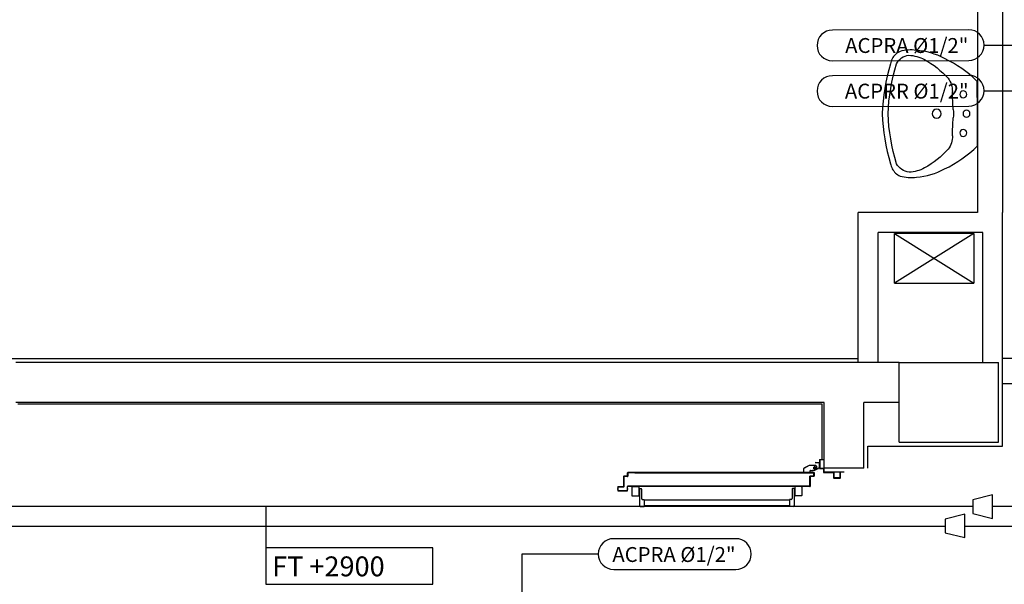
# Model space of a CAD drawing. Units: millimetres. Extents: x -105905 to -21905, y -20923 to 56377.
# Drawn here: x -76565 to -71607, y -6093 to -3251 of the extents above; entities that cross this region are included whole.
import ezdxf
from ezdxf.enums import TextEntityAlignment as Align

# ---------------------------------------------------------------- set-up
doc = ezdxf.new("R2010")
doc.units = ezdxf.units.MM
doc.header["$LTSCALE"] = 1000
doc.linetypes.add('LINEA-PUNTO', pattern=[1, 0.5, -0.25, 0, -0.25])
doc.linetypes.add('TRATTEGGIATA', pattern=[0.2, 0.1, -0.1])
for name, color, linetype in [('015 - ACRA (Circuito acqua calda radiatori - Andata)', 234, 'Continuous'), ('016 - ACRR (Circuito acqua calda radiatori - Ritorno)', 234, 'Continuous'), ('06-TESTI(TUBAZIONI)', 7, 'Continuous'), ('82-IM-SCH-SIMBOLOGIA', 6, 'Continuous'), ('ANTIPANICO', 2, 'Continuous'), ('ASSE', 7, 'LINEA-PUNTO'), ('BLOCCHIMURATURA', 5, 'Continuous'), ('BLOCCO_TITOLO', 7, 'Continuous'), ('Cartongessi', 1, 'Continuous'), ('Cartongesso', 1, 'Continuous'), ('FOROMETRIE1SOLAIO', 7, 'Continuous'), ('FOROMETRIE2SOLAIO', 7, 'Continuous'), ('INTONACO', 9, 'Continuous'), ('LAYER01', 7, 'Continuous'), ('PILASTRI', 4, 'Continuous'), ('PORTA', 1, 'Continuous'), ('SANITARI', 8, 'Continuous')]:
    doc.layers.add(name, color=color, linetype=linetype)
doc.styles.add('ROMANS', font='ROMANS.shx', dxfattribs={"width": 0.8, "oblique": 15})

# ---------------------------------------------------------------- blocks, each defined once
blk = doc.blocks.new('A$C2B374D3D')
at = {"layer": 'ANTIPANICO', "linetype": 'Continuous'}
for p, q in [((186.9, 925), (186.9, 894)), ((188.9, 927), (231.9, 927)), ((233.9, 925), (233.9, 894)), ((188.9, 892), (231.9, 892)), ((196.9, 887), (196.9, 880)), ((198.9, 889), (281.9, 889)), ((198.9, 878), (246.9, 878)), ((206.4, 892), (206.4, 889)), ((214.4, 892), (214.4, 889)), ((251.9, 873), (251.9, 865)), ((251.9, 865), (286.9, 865)), ((254.9, 865.1), (254.9, 471.6)), ((283.9, 865), (283.9, 471.6)), ((286.9, 884), (286.9, 865)), ((254.9, 471.6), (254.9, 267.8)), ((283.9, 471.6), (283.9, 267.8)), ((254.9, 400.8), (254.9, 149.5)), ((283.9, 400.8), (283.9, 149.5)), ((254.9, 149.5), (254.9, 133.5)), ((283.9, 149.5), (283.9, 133.5)), ((187.1, 73.5), (187.1, 104.5)), ((189.1, 106.5), (232.1, 106.5)), ((197.1, 111.5), (197.1, 118.5)), ((199.1, 120.5), (247.1, 120.5)), ((199.1, 109.5), (282.1, 109.5)), ((206.6, 106.5), (206.6, 109.5)), ((214.6, 106.5), (214.6, 109.5)), ((234.1, 73.5), (234.1, 104.5)), ((252.1, 125.5), (252.1, 133.5)), ((252.1, 133.5), (287.1, 133.5)), ((287.1, 114.5), (287.1, 133.5)), ((189.1, 71.5), (232.1, 71.5))]:
    blk.add_line(p, q, dxfattribs=at)
for centre, radius, start, end in [((188.9, 925), 2, 90, 180), ((188.9, 894), 2, 180, 270), ((231.9, 925), 2, 0, 90), ((231.9, 894), 2, 270, 0), ((198.9, 887), 2, 90, 180), ((198.9, 880), 2, 180, 270), ((246.9, 873), 5, 0, 90), ((281.9, 884), 5, 0, 90), ((189.1, 104.5), 2, 90, 180), ((199.1, 118.5), 2, 90, 180), ((199.1, 111.5), 2, 180, 270), ((232.1, 104.5), 2, 0, 90), ((247.1, 125.5), 5, 270, 0), ((282.1, 114.5), 5, 270, 0), ((189.1, 73.5), 2, 180, 270), ((232.1, 73.5), 2, 270, 0)]:
    blk.add_arc(centre, radius, start, end, dxfattribs=at)
at = {"layer": 'ASSE'}
for p, q in [((113.2, 1038), (113.2, 1140.7)), ((0, 1038.6), (10.8, 1038.6))]:
    blk.add_line(p, q, dxfattribs=at)
at = {"layer": 'BLOCCO_TITOLO', "color": 7, "linetype": 'TRATTEGGIATA'}
for p, q in [((84, 1002), (81, 997)), ((81, 997), (81, 964)), ((102, 993), (83, 993)), ((84, 1002), (101, 1002)), ((93, 1000), (93, 985)), ((101, 1002), (106, 992)), ((81, 964), (95, 938)), ((106, 991), (106, 981)), ((106, 973), (106, 983)), ((115.8, 967), (112, 967)), ((115.8, 967), (115.8, 938)), ((115.8, 938), (95, 938))]:
    blk.add_line(p, q, dxfattribs=at)
blk.add_circle((93, 993), 6, dxfattribs=at)
blk.add_arc((112, 973), 6, 180, 270, dxfattribs=at)
at = {"layer": 'LAYER01', "color": 7, "linetype": 'Continuous'}
for p, q in [((141.9, 1122), (113.9, 1122)), ((113.9, 1120), (113.9, 1122)), ((139.9, 1120), (113.9, 1120)), ((141.9, 1091), (141.9, 1118)), ((113.9, 1040), (113.9, 1087)), ((115.9, 1089), (139.9, 1089)), ((115.9, 1038), (115.9, 1085)), ((117.9, 1087), (141.9, 1087)), ((141.9, 1087), (141.9, 1087.1)), ((144, 1089), (143.9, 1089)), ((50.9, 1018), (50.9, 1038)), ((50.9, 1038), (52.9, 1038)), ((50.9, 1038), (52.9, 1038)), ((52.9, 1038), (52.9, 1020)), ((52.9, 1016), (93.9, 1016)), ((54.9, 1018), (91.9, 1018)), ((63, 994.1), (62.9, 994)), ((62.9, 994), (63, 994)), ((67.9, 1015.9), (68, 1015.9)), ((67.9, 1015.9), (67.9, 994)), ((68, 1015.9), (68, 994)), ((94, 1015.9), (68, 1015.9)), ((80.9, 997), (81, 997)), ((80.9, 997), (80.9, 964)), ((81, 997), (80.9, 997)), ((84, 1002), (81, 997)), ((81, 997), (81, 964)), ((84, 1002), (101, 1002)), ((93.9, 1020), (93.9, 1036)), ((93.9, 1015.9), (94, 1015.9)), ((93.9, 1015.9), (93.9, 1012)), ((93.9, 1012), (94, 1012)), ((93.9, 1012), (94, 1012)), ((94, 1015.9), (94, 1012)), ((95.9, 1038), (111.9, 1038)), ((95.9, 1018), (95.9, 1034)), ((97.9, 1036), (113.9, 1036)), ((100, 1006), (100, 1006.1)), ((100, 1006), (100, 1006.1)), ((101, 1002), (106, 992)), ((110, 1006), (110, 1006.1)), ((80.9, 964), (81, 964)), ((80.9, 964), (81, 964)), ((80.9, 964), (94.9, 938)), ((81, 964), (95, 938)), ((105.9, 991), (105.9, 981)), ((106, 983), (105.9, 983)), ((105.9, 973), (105.9, 983)), ((105.9, 973), (106, 973)), ((106, 973), (105.9, 973)), ((106, 991), (106, 981)), ((106, 973), (106, 983)), ((112, 967), (112, 967.1)), ((112, 967.1), (112, 967)), ((115.9, 967.1), (112, 967.1)), ((115.9, 967), (112, 967)), ((115.8, 967), (115.9, 967)), ((115.8, 967), (115.8, 938)), ((115.9, 967.1), (115.9, 967)), ((115.9, 967), (115.9, 938)), ((94.9, 938), (95, 938)), ((95, 938.1), (95, 938)), ((115.9, 938.1), (95, 938.1)), ((115.9, 938), (95, 938)), ((115.8, 938), (115.9, 938)), ((115.9, 938.1), (115.9, 938))]:
    blk.add_line(p, q, dxfattribs=at)
at = {"layer": 'LAYER01'}
blk.add_line((144, 1089), (144, 1120), dxfattribs=at)
at = {"layer": 'LAYER01', "color": 7, "linetype": 'LINEA-PUNTO'}
for p, q in [((102, 993), (83, 993)), ((86, 993), (101, 993))]:
    blk.add_line(p, q, dxfattribs=at)
at = {"layer": 'LAYER01', "color": 7, "linetype": 'Continuous'}
blk.add_circle((93, 993), 6, dxfattribs=at)
for centre, radius, start, end in [((139.9, 1118), 2, 0, 90), ((139.9, 1091), 2, 270, 0), ((141.9, 1120), 2, 0, 90), ((115.9, 1087), 2, 90, 180), ((117.9, 1085), 2, 90, 180), ((141.9, 1089), 2.05, 270, 0), ((141.9, 1089), 1.95, 270, 0), ((52.9, 1018), 2, 180, 270), ((54.9, 1020), 2, 180, 270), ((91.9, 1020), 2, 270, 0), ((95.9, 1036), 2, 90, 180), ((93.9, 1018), 2, 270, 0), ((100, 1012), 6.05, 180, 270), ((100, 1012), 5.95, 180, 270), ((97.9, 1034), 2, 90, 180), ((111.9, 1040), 2, 270, 0), ((113.9, 1038), 2, 270, 0), ((112, 973), 6.05, 180, 270), ((112, 973), 5.95, 180, 270)]:
    blk.add_arc(centre, radius, start, end, dxfattribs=at)
for points in [[(67.9, 1015.9), (67.9, 994), (68, 1015.9), (68, 994)], [(80.9, 997), (80.9, 964), (81, 997), (81, 964)], [(93.9, 1015.9), (93.9, 1012), (94, 1015.9), (94, 1012)], [(80.9, 964), (94.9, 938), (81, 964), (95, 938)], [(105.9, 991), (105.9, 981), (106, 991), (106, 981)], [(106, 973), (106, 983), (105.9, 973), (105.9, 983)], [(115.9, 967.1), (112, 967.1), (115.9, 967), (112, 967)], [(115.9, 938.1), (95, 938.1), (115.9, 938), (95, 938)]]:
    blk.add_solid(points, dxfattribs=at)
at = {"layer": 'PORTA'}
for p, q in [((115.9, 988), (115.9, 471.6)), ((115.9, 988), (116, 988)), ((116, 988), (115.9, 988)), ((116, 988), (116, 471.6)), ((116.9, 986.9), (116, 987.8)), ((116, 985.5), (116.9, 984.6)), ((116.9, 982.4), (116, 983.3)), ((116, 981), (116.9, 980.1)), ((116.9, 977.9), (116, 978.8)), ((116, 976.5), (116.9, 975.6)), ((116.9, 973.4), (116, 974.3)), ((116, 972.1), (116.9, 971.1)), ((116.9, 968.9), (116, 969.8)), ((116, 967.6), (116.9, 966.7)), ((116.9, 964.4), (116, 965.3)), ((116, 963.1), (116.9, 962.2)), ((116.9, 959.9), (116, 960.8)), ((116, 958.6), (116.9, 957.7)), ((116.9, 955.4), (116, 956.4)), ((116, 954.1), (116.9, 953.2)), ((116.9, 951), (116, 951.9)), ((116, 949.6), (116.9, 948.7)), ((116.9, 946.5), (116, 947.4)), ((116, 945.1), (116.9, 944.2)), ((116.9, 942), (116, 942.9)), ((116.9, 471.6), (116.9, 987)), ((116.9, 987), (117, 987)), ((116.9, 987), (117, 987)), ((134, 989.1), (117, 989.1)), ((117, 989.1), (117, 989)), ((117, 989.1), (117, 989)), ((117, 989), (117.9, 988.1)), ((134, 989), (117, 989)), ((117, 471.6), (117, 987)), ((118, 988), (118, 988.1)), ((118, 988.1), (133, 988.1)), ((118, 988.1), (118, 988)), ((118, 988), (133, 988)), ((120.2, 988.1), (119.3, 989)), ((121.5, 989), (122.4, 988.1)), ((124.6, 988.1), (123.8, 989)), ((126, 989), (126.9, 988.1)), ((129.1, 988.1), (128.2, 989)), ((130.5, 989), (131.4, 988.1)), ((134.9, 986.8), (132.7, 989)), ((133, 988), (133, 988.1)), ((133, 988.1), (133, 988)), ((134, 987), (133.9, 987)), ((133.9, 987), (134, 987)), ((133.9, 987), (133.9, 969)), ((133.9, 969), (134, 969)), ((133.9, 969), (134, 969)), ((134, 989.1), (134, 989)), ((134, 989.1), (134, 989)), ((134, 987), (134, 969)), ((134, 985.5), (134.9, 984.6)), ((134.9, 982.3), (134, 983.2)), ((134, 981), (134.9, 980.1)), ((134.9, 977.9), (134, 978.8)), ((134, 976.5), (134.9, 975.6)), ((134.9, 973.4), (134, 974.3)), ((134, 972), (134.9, 971.1)), ((135.7, 968.1), (134, 969.8)), ((135, 988), (134.9, 988)), ((135, 988), (134.9, 988)), ((134.9, 970), (134.9, 988)), ((134.9, 970), (135, 970)), ((135, 970), (134.9, 970)), ((135, 970), (135, 988)), ((135, 968), (135, 968.1)), ((135, 968), (135, 968.1)), ((135, 968.1), (184, 968.1)), ((135, 968), (184, 968)), ((136, 969), (136, 969.1)), ((136, 969.1), (136, 969)), ((185, 969.1), (136, 969.1)), ((185, 969), (136, 969)), ((137, 969), (137.9, 968.1)), ((140.2, 968.1), (139.3, 969)), ((141.5, 969), (142.4, 968.1)), ((144.7, 968.1), (143.7, 969)), ((146, 969), (146.9, 968.1)), ((149.1, 968.1), (148.2, 969)), ((150.5, 969), (151.4, 968.1)), ((153.6, 968.1), (152.7, 969)), ((155, 969), (155.9, 968.1)), ((158.1, 968.1), (157.2, 969)), ((159.5, 969), (160.4, 968.1)), ((162.6, 968.1), (161.7, 969)), ((163.9, 969), (164.8, 968.1)), ((167.1, 968.1), (166.2, 969)), ((168.4, 969), (169.3, 968.1)), ((171.6, 968.1), (170.7, 969)), ((172.9, 969), (173.8, 968.1)), ((176.1, 968.1), (175.2, 969)), ((177.4, 969), (178.3, 968.1)), ((180.6, 968.1), (179.7, 969)), ((181.9, 969), (182.8, 968.1)), ((184, 968.1), (184, 968)), ((184, 968), (184, 968.1)), ((185.9, 967.3), (184.2, 969)), ((184.9, 967), (184.9, 471.6)), ((185, 967), (184.9, 967)), ((185, 967), (184.9, 967)), ((185, 969.1), (185, 969)), ((185, 969.1), (185, 969)), ((185, 967), (185, 809.6)), ((185, 965.9), (185.9, 965)), ((185.9, 962.8), (185, 963.7)), ((185, 961.4), (185.9, 960.5)), ((185.9, 958.3), (185, 959.2)), ((185, 956.9), (185.9, 956)), ((185.9, 953.8), (185, 954.7)), ((185, 952.4), (185.9, 951.5)), ((185.9, 949.3), (185, 950.2)), ((185, 947.9), (185.9, 947)), ((185.9, 944.8), (185, 945.7)), ((185, 943.5), (185.9, 942.6)), ((186, 968), (185.9, 968)), ((185.9, 968), (186, 968)), ((185.9, 968), (185.9, 914)), ((186, 968), (186, 914)), ((116, 940.6), (116.9, 939.7)), ((116.9, 937.5), (116, 938.4)), ((116, 936.1), (116.9, 935.2)), ((116.9, 933), (116, 933.9)), ((116, 931.6), (116.9, 930.7)), ((116.9, 928.5), (116, 929.4)), ((116, 927.2), (116.9, 926.2)), ((116.9, 924), (116, 924.9)), ((116, 922.7), (116.9, 921.8)), ((116.9, 919.5), (116, 920.4)), ((116, 918.2), (116.9, 917.3)), ((116.9, 915), (116, 915.9)), ((116, 913.7), (116.9, 912.8)), ((116.9, 910.5), (116, 911.5)), ((116, 909.2), (116.9, 908.3)), ((116.9, 906.1), (116, 907)), ((116, 904.7), (116.9, 903.8)), ((116.9, 901.6), (116, 902.5)), ((116, 900.2), (116.9, 899.3)), ((116.9, 897.1), (116, 898)), ((116, 895.7), (116.9, 894.8)), ((116.9, 892.6), (116, 893.5)), ((185.9, 940.3), (185, 941.2)), ((185, 939), (185.9, 938.1)), ((185.9, 935.8), (185, 936.7)), ((185, 934.5), (185.9, 933.6)), ((185.9, 931.3), (185, 932.2)), ((185, 930), (185.9, 929.1)), ((185.9, 926.9), (185, 927.7)), ((185, 925.5), (185.9, 924.6)), ((185.9, 922.4), (185, 923.3)), ((185, 921), (185.9, 920.1)), ((185.9, 917.9), (185, 918.8)), ((185, 916.5), (185.9, 915.6)), ((185.9, 913.4), (185, 914.3)), ((185, 912), (185.9, 911.1)), ((185.9, 908.9), (185, 909.8)), ((185, 907.5), (185.9, 906.6)), ((185.9, 904.4), (185, 905.3)), ((185, 903), (185.9, 902.1)), ((185.9, 899.9), (185, 900.8)), ((185, 898.5), (185.9, 897.7)), ((185.9, 895.4), (185, 896.3)), ((185, 894.1), (185.9, 893.2)), ((185.9, 914), (185.9, 809.6)), ((185.9, 914), (186, 914)), ((186, 914), (185.9, 914)), ((186, 914), (186, 471.6)), ((116, 891.2), (116.9, 890.3)), ((116.9, 888.1), (116, 889)), ((116, 886.7), (116.9, 885.8)), ((116.9, 883.6), (116, 884.5)), ((116, 882.3), (116.9, 881.3)), ((116.9, 879.1), (116, 880)), ((116, 877.8), (116.9, 876.9)), ((116.9, 874.6), (116, 875.5)), ((116, 873.3), (116.9, 872.4)), ((116.9, 870.1), (116, 871)), ((116, 868.8), (116.9, 867.9)), ((116.9, 865.6), (116, 866.6)), ((116, 864.3), (116.9, 863.4)), ((116.9, 861.2), (116, 862.1)), ((116, 859.8), (116.9, 858.9)), ((116.9, 856.7), (116, 857.6)), ((116, 855.3), (116.9, 854.4)), ((116.9, 852.2), (116, 853.1)), ((116, 850.8), (116.9, 849.9)), ((116.9, 847.7), (116, 848.6)), ((116, 846.3), (116.9, 845.4)), ((116.9, 843.2), (116, 844.1)), ((185.9, 890.9), (185, 891.8)), ((185, 889.6), (185.9, 888.7)), ((185.9, 886.4), (185, 887.3)), ((185, 885.1), (185.9, 884.2)), ((185.9, 882), (185, 882.8)), ((185, 880.6), (185.9, 879.7)), ((185.9, 877.5), (185, 878.4)), ((185, 876.1), (185.9, 875.2)), ((185.9, 873), (185, 873.9)), ((185, 871.6), (185.9, 870.7)), ((185.9, 868.5), (185, 869.4)), ((185, 867.1), (185.9, 866.2)), ((185.9, 864), (185, 864.9)), ((185, 862.6), (185.9, 861.7)), ((185.9, 859.5), (185, 860.4)), ((185, 858.1), (185.9, 857.2)), ((185.9, 855), (185, 855.9)), ((185, 853.6), (185.9, 852.8)), ((185.9, 850.5), (185, 851.4)), ((185, 849.2), (185.9, 848.3)), ((185.9, 846), (185, 846.9)), ((185, 844.7), (185.9, 843.8)), ((116, 841.8), (116.9, 840.9)), ((116.9, 838.7), (116, 839.6)), ((116, 837.4), (116.9, 836.4)), ((116.9, 834.2), (116, 835.1)), ((116, 832.9), (116.9, 832)), ((116.9, 829.7), (116, 830.6)), ((116, 828.4), (116.9, 827.5)), ((116.9, 825.2), (116, 826.1)), ((116, 823.9), (116.9, 823)), ((116.9, 820.7), (116, 821.7)), ((116, 819.4), (116.9, 818.5)), ((116.9, 816.3), (116, 817.2)), ((116, 814.9), (116.9, 814)), ((116.9, 811.8), (116, 812.7)), ((116, 810.4), (116.8, 809.6)), ((185.9, 841.5), (185, 842.4)), ((185, 840.2), (185.9, 839.3)), ((185.9, 837.1), (185, 837.9)), ((185, 835.7), (185.9, 834.8)), ((185.9, 832.6), (185, 833.5)), ((185, 831.2), (185.9, 830.3)), ((185.9, 828.1), (185, 829)), ((185, 826.7), (185.9, 825.8)), ((185.9, 823.6), (185, 824.5)), ((185, 822.2), (185.9, 821.3)), ((185.9, 819.1), (185, 820)), ((185, 817.7), (185.9, 816.8)), ((185.9, 814.6), (185, 815.5)), ((185, 813.2), (185.9, 812.3)), ((185.9, 810.1), (185, 811)), ((115.9, 471.6), (115.9, 149.5)), ((116, 471.6), (116, 245.4)), ((116.9, 470.3), (116, 471.2)), ((116, 469), (116.9, 468)), ((116.9, 465.8), (116, 466.7)), ((116, 464.5), (116.9, 463.6)), ((116.9, 461.3), (116, 462.2)), ((116, 460), (116.9, 459.1)), ((116.9, 456.8), (116, 457.7)), ((116, 455.5), (116.9, 454.6)), ((116.9, 452.3), (116, 453.2)), ((116, 451), (116.9, 450.1)), ((116.9, 447.8), (116, 448.7)), ((116, 446.5), (116.9, 445.6)), ((116.9, 245.4), (116.9, 471.6)), ((117, 149.5), (117, 471.6)), ((184.9, 471.6), (184.9, 149.5)), ((185, 471.6), (185, 245.4)), ((185.9, 468.7), (185, 469.5)), ((185, 467.3), (185.9, 466.4)), ((185.9, 464.2), (185, 465.1)), ((185, 462.8), (185.9, 461.9)), ((185.9, 459.7), (185, 460.6)), ((185, 458.3), (185.9, 457.4)), ((185.9, 455.2), (185, 456.1)), ((185, 453.8), (185.9, 452.9)), ((185.9, 450.7), (185, 451.6)), ((185, 449.3), (185.9, 448.4)), ((185.9, 446.2), (185, 447.1)), ((185.2, 471.6), (185.9, 470.9)), ((185.9, 471.6), (185.9, 149.5)), ((186, 471.6), (186, 149.5)), ((116.9, 443.4), (116, 444.3)), ((116, 442), (116.9, 441.1)), ((116.9, 438.9), (116, 439.8)), ((116, 437.5), (116.9, 436.6)), ((116.9, 434.4), (116, 435.3)), ((116, 433), (116.9, 432.1)), ((116.9, 429.9), (116, 430.8)), ((116, 428.5), (116.9, 427.6)), ((116.9, 425.4), (116, 426.3)), ((116, 424.1), (116.9, 423.1)), ((116.9, 420.9), (116, 421.8)), ((116, 419.6), (116.9, 418.7)), ((116.9, 416.4), (116, 417.3)), ((116, 415.1), (116.9, 414.2)), ((116.9, 411.9), (116, 412.8)), ((116, 410.6), (116.9, 409.7)), ((116.9, 407.4), (116, 408.3)), ((116, 406.1), (116.9, 405.2)), ((116.9, 402.9), (116, 403.8)), ((116, 401.6), (116.9, 400.7)), ((116.9, 398.5), (116, 399.4)), ((116, 397.1), (116.9, 396.2)), ((185, 444.8), (185.9, 443.9)), ((185.9, 441.7), (185, 442.6)), ((185, 440.3), (185.9, 439.5)), ((185.9, 437.2), (185, 438.1)), ((185, 435.9), (185.9, 435)), ((185.9, 432.7), (185, 433.6)), ((185, 431.4), (185.9, 430.5)), ((185.9, 428.2), (185, 429.1)), ((185, 426.9), (185.9, 426)), ((185.9, 423.8), (185, 424.6)), ((185, 422.4), (185.9, 421.5)), ((185.9, 419.3), (185, 420.2)), ((185, 417.9), (185.9, 417)), ((185.9, 414.8), (185, 415.7)), ((185, 413.4), (185.9, 412.5)), ((185.9, 410.3), (185, 411.2)), ((185, 408.9), (185.9, 408)), ((185.9, 405.8), (185, 406.7)), ((185, 404.4), (185.9, 403.5)), ((185.9, 401.3), (185, 402.2)), ((185, 399.9), (185.9, 399)), ((185.9, 396.8), (185, 397.7)), ((116.9, 394), (116, 394.9)), ((116, 392.6), (116.9, 391.7)), ((116.9, 389.5), (116, 390.4)), ((116, 388.1), (116.9, 387.2)), ((116.9, 385), (116, 385.9)), ((116, 383.6), (116.9, 382.7)), ((116.9, 380.5), (116, 381.4)), ((116, 379.1), (116.9, 378.2)), ((116.9, 376), (116, 376.9)), ((116, 374.6), (116.9, 373.7)), ((116.9, 371.5), (116, 372.4)), ((116, 370.2), (116.9, 369.3)), ((116.9, 367), (116, 367.9)), ((116, 365.7), (116.9, 364.8)), ((116.9, 362.5), (116, 363.4)), ((116, 361.2), (116.9, 360.3)), ((116.9, 358), (116, 358.9)), ((116, 356.7), (116.9, 355.8)), ((116.9, 353.5), (116, 354.4)), ((116, 352.2), (116.9, 351.3)), ((116.9, 349.1), (116, 350)), ((116, 347.7), (116.9, 346.8)), ((185, 395.4), (185.9, 394.6)), ((185.9, 392.3), (185, 393.2)), ((185, 391), (185.9, 390.1)), ((185.9, 387.8), (185, 388.7)), ((185, 386.5), (185.9, 385.6)), ((185.9, 383.3), (185, 384.2)), ((185, 382), (185.9, 381.1)), ((185.9, 378.8), (185, 379.7)), ((185, 377.5), (185.9, 376.6)), ((185.9, 374.4), (185, 375.3)), ((185, 373), (185.9, 372.1)), ((185.9, 369.9), (185, 370.8)), ((185, 368.5), (185.9, 367.6)), ((185.9, 365.4), (185, 366.3)), ((185, 364), (185.9, 363.1)), ((185.9, 360.9), (185, 361.8)), ((185, 359.5), (185.9, 358.6)), ((185.9, 356.4), (185, 357.3)), ((185, 355), (185.9, 354.1)), ((185.9, 351.9), (185, 352.8)), ((185, 350.5), (185.9, 349.7)), ((185.9, 347.4), (185, 348.3)), ((116.9, 344.6), (116, 345.5)), ((116, 343.2), (116.9, 342.3)), ((116.9, 340.1), (116, 341)), ((116, 338.7), (116.9, 337.8)), ((116.9, 335.6), (116, 336.5)), ((116, 334.2), (116.9, 333.3)), ((116.9, 331.1), (116, 332)), ((116, 329.7), (116.9, 328.8)), ((116.9, 326.6), (116, 327.5)), ((116, 325.3), (116.9, 324.4)), ((116.9, 322.1), (116, 323)), ((116, 320.8), (116.9, 319.9)), ((116.9, 317.6), (116, 318.5)), ((116, 316.3), (116.9, 315.4)), ((116.9, 313.1), (116, 314)), ((116, 311.8), (116.9, 310.9)), ((116.9, 308.6), (116, 309.5)), ((116, 307.3), (116.9, 306.4)), ((116.9, 304.2), (116, 305.1)), ((116, 302.8), (116.9, 301.9)), ((116.9, 299.7), (116, 300.6)), ((116, 298.3), (116.9, 297.4)), ((185, 346.1), (185.9, 345.2)), ((185.9, 342.9), (185, 343.8)), ((185, 341.6), (185.9, 340.7)), ((185.9, 338.4), (185, 339.3)), ((185, 337.1), (185.9, 336.2)), ((185.9, 333.9), (185, 334.8)), ((185, 332.6), (185.9, 331.7)), ((185.9, 329.5), (185, 330.4)), ((185, 328.1), (185.9, 327.2)), ((185.9, 325), (185, 325.9)), ((185, 323.6), (185.9, 322.7)), ((185.9, 320.5), (185, 321.4)), ((185, 319.1), (185.9, 318.2)), ((185.9, 316), (185, 316.9)), ((185, 314.6), (185.9, 313.7)), ((185.9, 311.5), (185, 312.4)), ((185, 310.1), (185.9, 309.2)), ((185.9, 307), (185, 307.9)), ((185, 305.6), (185.9, 304.8)), ((185.9, 302.5), (185, 303.4)), ((185, 301.2), (185.9, 300.3)), ((185.9, 298), (185, 298.9)), ((116.9, 295.2), (116, 296.1)), ((116, 293.8), (116.9, 292.9)), ((116.9, 290.7), (116, 291.6)), ((116, 289.3), (116.9, 288.4)), ((116.9, 286.2), (116, 287.1)), ((116, 284.8), (116.9, 283.9)), ((116.9, 281.7), (116, 282.6)), ((116, 280.4), (116.9, 279.5)), ((116.9, 277.2), (116, 278.1)), ((116, 275.9), (116.9, 275)), ((116.9, 272.7), (116, 273.6)), ((116, 271.4), (116.9, 270.5)), ((116.9, 268.2), (116, 269.1)), ((116, 266.9), (116.9, 266)), ((116.9, 263.7), (116, 264.6)), ((116, 262.4), (116.9, 261.5)), ((116.9, 259.2), (116, 260.1)), ((116, 257.9), (116.9, 257)), ((116.9, 254.8), (116, 255.7)), ((116, 253.4), (116.9, 252.5)), ((116.9, 250.3), (116, 251.2)), ((116, 248.9), (116.9, 248)), ((185, 296.7), (185.9, 295.8)), ((185.9, 293.5), (185, 294.4)), ((185, 292.2), (185.9, 291.3)), ((185.9, 289), (185, 289.9)), ((185, 287.7), (185.9, 286.8)), ((185.9, 284.5), (185, 285.4)), ((185, 283.2), (185.9, 282.3)), ((185.9, 280.1), (185, 281)), ((185, 278.7), (185.9, 277.8)), ((185.9, 275.6), (185, 276.5)), ((185, 274.2), (185.9, 273.3)), ((185.9, 271.1), (185, 272)), ((185, 269.7), (185.9, 268.8)), ((185.9, 266.6), (185, 267.5)), ((185, 265.2), (185.9, 264.3)), ((185.9, 262.1), (185, 263)), ((185, 260.7), (185.9, 259.9)), ((185.9, 257.6), (185, 258.5)), ((185, 256.3), (185.9, 255.4)), ((185.9, 253.1), (185, 254)), ((185, 251.8), (185.9, 250.9)), ((185.9, 248.6), (185, 249.5)), ((116.9, 245.8), (116, 246.7)), ((185, 247.3), (185.9, 246.4)), ((115.9, 149.5), (115.9, 86.7)), ((116, 149.5), (116, 86.7)), ((116.9, 86.7), (116.9, 149.5)), ((117, 86.7), (117, 149.5)), ((184.9, 149.5), (184.9, 86.7)), ((185, 149.5), (185, 86.7)), ((185, 148.9), (185.9, 148)), ((185.9, 149.5), (185.9, 86.7)), ((186, 149.5), (186, 86.7)), ((116, 107.9), (115.9, 107.9)), ((116, 103.6), (115.9, 103.6)), ((116.9, 147.4), (116, 148.3)), ((116, 146.1), (116.9, 145.2)), ((116.9, 142.9), (116, 143.8)), ((116.9, 141.9), (116, 142.8)), ((116, 141.6), (116.9, 140.7)), ((116, 140.5), (116.9, 139.6)), ((116.9, 138.4), (116, 139.3)), ((116.9, 137.4), (116, 138.3)), ((116, 137.1), (116.9, 136.2)), ((116, 136), (116.9, 135.1)), ((116.9, 134), (116, 134.9)), ((116.9, 132.9), (116, 133.8)), ((116, 132.6), (116.9, 131.7)), ((116, 131.6), (116.9, 130.7)), ((116.9, 129.5), (116, 130.4)), ((116.9, 128.4), (116, 129.3)), ((116, 128.1), (116.9, 127.2)), ((116, 127.1), (116.9, 126.2)), ((116.9, 123.9), (116, 124.8)), ((116, 122.6), (116.9, 121.7)), ((116.9, 119.4), (116, 120.3)), ((116, 118.1), (116.9, 117.2)), ((116.9, 114.9), (116, 115.8)), ((116, 113.6), (116.9, 112.7)), ((116.9, 110.4), (116, 111.3)), ((116, 109.1), (116.9, 108.2)), ((116, 106.9), (117, 105.9)), ((116.9, 105.9), (116, 106.8)), ((117, 103.7), (116, 104.7)), ((116, 104.6), (116.5, 104.2)), ((116, 102.4), (117, 101.4)), ((117, 99.2), (116, 100.2)), ((117, 107.9), (116.9, 107.9)), ((116.9, 103.6), (117, 103.6)), ((185, 103.6), (184.9, 103.6)), ((185.9, 145.8), (185, 146.7)), ((185, 144.4), (185.9, 143.5)), ((185, 143.4), (185.9, 142.5)), ((185.9, 141.3), (185, 142.2)), ((185.9, 140.2), (185, 141.1)), ((185, 139.9), (185.9, 139.1)), ((185, 138.9), (185.9, 138)), ((185.9, 136.8), (185, 137.7)), ((185.9, 135.7), (185, 136.6)), ((185, 135.5), (185.9, 134.6)), ((185, 134.4), (185.9, 133.5)), ((185.9, 132.3), (185, 133.2)), ((185.9, 131.2), (185, 132.1)), ((185, 131), (185.9, 130.1)), ((185, 129.9), (185.9, 129)), ((185.9, 127.8), (185, 128.7)), ((185.9, 126.8), (185, 127.7)), ((185, 125.4), (185.9, 124.5)), ((185.9, 122.3), (185, 123.2)), ((185, 120.9), (185.9, 120)), ((185.9, 117.8), (185, 118.7)), ((185, 116.4), (185.9, 115.5)), ((185.9, 113.3), (185, 114.2)), ((185, 111.9), (185.9, 111.1)), ((185.9, 108.8), (185, 109.7)), ((185.1, 107.9), (185, 107.9)), ((186, 106.4), (185, 107.5)), ((185, 107.5), (185.9, 106.6)), ((185, 105.2), (186, 104.2)), ((185.9, 104.3), (185, 105.2)), ((186, 102), (185, 103)), ((185, 100.7), (186, 99.7)), ((186, 103.6), (185.9, 103.6)), ((186.1, 107.9), (186, 107.9)), ((115.9, 91), (115.9, 51.1)), ((116, 51.1), (115.9, 51.1)), ((115.9, 51.1), (116, 51.1)), ((116, 97.9), (117, 96.9)), ((117, 94.7), (116, 95.7)), ((116, 93.4), (117, 92.4)), ((117, 90.2), (116, 91.2)), ((116, 91), (116, 51.1)), ((116, 88.9), (117, 87.9)), ((117, 85.7), (116, 86.7)), ((116, 84.5), (117, 83.5)), ((117, 81.2), (116, 82.2)), ((116, 80), (117, 79)), ((117, 76.7), (116, 77.7)), ((116, 75.5), (117, 74.5)), ((117, 72.2), (116, 73.2)), ((116, 71), (117, 70)), ((117, 67.7), (116, 68.7)), ((116, 66.5), (117, 65.5)), ((117, 63.2), (116, 64.2)), ((116, 62), (117, 61)), ((117, 58.8), (116, 59.8)), ((116, 57.5), (117, 56.5)), ((117, 54.3), (116, 55.3)), ((116, 53), (117, 52)), ((116.9, 91), (116.9, 52.1)), ((117, 52.1), (116.9, 52.1)), ((116.9, 52.1), (117, 52.1)), ((117, 91), (117, 52.1)), ((117, 50.1), (134, 50.1)), ((117, 50.1), (117, 50)), ((117, 50), (117, 50.1)), ((134, 50), (117, 50)), ((117, 50), (134, 50)), ((117.9, 51.1), (118.9, 50)), ((118, 51), (118, 51.1)), ((118, 51.1), (118, 51)), ((118, 51.1), (135, 51.1)), ((118, 51), (135, 51)), ((121.2, 50), (120.2, 51.1)), ((122.4, 51.1), (123.4, 50)), ((125.7, 50), (124.7, 51.1)), ((126.9, 51.1), (127.9, 50)), ((130.1, 50), (129.1, 51.1)), ((131.4, 51.1), (132.4, 50)), ((135.9, 48.7), (133.6, 51.1)), ((134, 50.1), (134, 50)), ((134, 50.1), (134, 50)), ((135, 51.1), (135, 51)), ((135, 51.1), (135, 51)), ((136, 50), (135.9, 50)), ((136, 50), (135.9, 50)), ((135.9, 50), (135.9, 32.1)), ((136, 50), (136, 32.1)), ((186, 97.5), (185, 98.5)), ((185, 96.2), (186, 95.2)), ((186, 93), (185, 94)), ((185, 91.7), (186, 90.7)), ((185, 91), (185, 50)), ((186, 88.5), (185, 89.5)), ((185, 87.2), (186, 86.2)), ((186, 84), (185, 85)), ((185, 82.8), (186, 81.8)), ((186, 79.5), (185, 80.5)), ((185, 78.3), (186, 77.3)), ((186, 75), (185, 76)), ((185, 73.8), (186, 72.8)), ((186, 70.5), (185, 71.5)), ((185, 69.3), (186, 68.3)), ((186, 66), (185, 67)), ((185, 64.8), (186, 63.8)), ((186, 61.5), (185, 62.6)), ((185, 60.3), (186, 59.3)), ((186, 57.1), (185, 58.1)), ((185, 55.8), (186, 54.8)), ((186, 52.6), (185, 53.6)), ((185, 51.3), (187.3, 49)), ((185.1, 50), (185, 50)), ((185, 50), (185.1, 50)), ((185.1, 91), (185.1, 50)), ((186, 91), (186, 51.1)), ((186.1, 51.1), (186, 51.1)), ((186, 51.1), (186.1, 51.1)), ((186.1, 91), (186.1, 51.1)), ((187, 50), (187, 50.1)), ((207, 50.1), (187, 50.1)), ((187, 50), (187, 50.1)), ((207, 50), (187, 50)), ((189.5, 49), (188.5, 50)), ((190.8, 50), (191.8, 49)), ((194, 49), (193, 50)), ((195.3, 50), (196.3, 49)), ((198.5, 49), (197.5, 50)), ((199.7, 50), (200.7, 49)), ((203, 49), (202, 50)), ((204.2, 50), (205.2, 49)), ((208, 48.6), (206.5, 50)), ((207, 50), (207, 50.1)), ((207, 50.1), (207, 50)), ((135, 49), (134.9, 49)), ((135, 49), (134.9, 49)), ((134.9, 49), (134.9, 31.1)), ((134.9, 31.1), (135, 31.1)), ((135, 31.1), (134.9, 31.1)), ((135, 49), (135, 31.1)), ((135, 47.5), (135.9, 46.5)), ((135.9, 44.2), (135, 45.2)), ((135, 43), (135.9, 42)), ((135.9, 39.8), (135, 40.8)), ((135, 38.5), (135.9, 37.5)), ((135.9, 35.3), (135, 36.3)), ((135, 34), (135.9, 33)), ((136.7, 30), (135, 31.8)), ((135.9, 32.1), (136, 32.1)), ((136, 32.1), (135.9, 32.1)), ((136, 30), (136, 30.1)), ((136, 30.1), (136, 30)), ((136, 30.1), (187, 30.1)), ((136, 30), (187, 30)), ((137, 31), (137, 31.1)), ((137, 31.1), (137, 31)), ((137, 31.1), (188, 31.1)), ((137, 31), (188, 31)), ((137.9, 31.1), (138.9, 30)), ((141.2, 30), (140.2, 31.1)), ((142.4, 31.1), (143.4, 30)), ((145.7, 30), (144.7, 31.1)), ((146.9, 31.1), (147.9, 30)), ((150.1, 30), (149.1, 31.1)), ((151.4, 31.1), (152.4, 30)), ((154.6, 30), (153.6, 31.1)), ((155.9, 31.1), (156.9, 30)), ((159.1, 30), (158.1, 31.1)), ((160.4, 31.1), (161.4, 30)), ((163.6, 30), (162.6, 31.1)), ((164.9, 31.1), (165.9, 30)), ((168.1, 30), (167.1, 31.1)), ((169.4, 31.1), (170.4, 30)), ((172.6, 30), (171.6, 31.1)), ((173.8, 31.1), (174.8, 30)), ((177.1, 30), (176.1, 31.1)), ((178.3, 31.1), (179.3, 30)), ((181.6, 30), (180.6, 31.1)), ((182.8, 31.1), (183.8, 30)), ((186.1, 30), (185.1, 31.1)), ((186, 49), (186, 49.1)), ((206, 49.1), (186, 49.1)), ((186, 49), (186, 49.1)), ((206, 49), (186, 49)), ((187, 30.1), (187, 30)), ((187, 30.1), (187, 30)), ((187.3, 31.1), (189, 29.4)), ((188, 29.1), (187.9, 29.1)), ((188, 29.1), (187.9, 29.1)), ((187.9, 29.1), (187.9, 1.1)), ((189, 4.7), (187.9, 5.7)), ((187.9, 3.5), (189, 2.5)), ((189.1, 0.1), (187.9, 1.2)), ((187.9, 1.1), (188, 1.1)), ((188, 1.1), (187.9, 1.1)), ((188, 31.1), (188, 31)), ((188, 31.1), (188, 31)), ((188, 29.1), (188, 1.1)), ((189, 27.2), (187.9, 28.2)), ((187.9, 25.9), (189, 24.9)), ((189, 22.7), (187.9, 23.7)), ((187.9, 21.4), (189, 20.4)), ((189, 18.2), (187.9, 19.2)), ((187.9, 16.9), (189, 15.9)), ((189, 13.7), (187.9, 14.7)), ((187.9, 12.5), (189, 11.5)), ((189, 9.2), (187.9, 10.2)), ((187.9, 8), (189, 7)), ((188.9, 30), (188.9, 2.1)), ((189, 30), (188.9, 30)), ((189, 30), (188.9, 30)), ((188.9, 2.1), (189, 2.1)), ((189, 2.1), (188.9, 2.1)), ((189, 30), (189, 2.1)), ((189, 0.1), (189, 0)), ((189, 0.1), (207, 0.1)), ((189, 0), (189, 0.1)), ((189, 0), (207, 0)), ((190, 1.1), (190, 1)), ((190, 1.1), (206, 1.1)), ((190, 1), (190, 1.1)), ((190, 1), (206, 1)), ((190.4, 1.1), (191.4, 0.1)), ((193.6, 0.1), (192.6, 1.1)), ((194.9, 1.1), (195.9, 0.1)), ((198.1, 0.1), (197.1, 1.1)), ((199.4, 1.1), (200.4, 0.1)), ((202.6, 0.1), (201.6, 1.1)), ((203.8, 1.1), (204.8, 0.1)), ((206, 49), (206, 49.1)), ((206, 49.1), (206, 49)), ((206, 1.1), (206, 1)), ((206, 1), (206, 1.1)), ((207.1, 0.1), (206.1, 1.1)), ((206.9, 2.1), (206.9, 48.1)), ((207, 48.1), (206.9, 48.1)), ((206.9, 48.1), (207, 48.1)), ((207, 2.1), (206.9, 2.1)), ((206.9, 2.1), (207, 2.1)), ((207, 2.1), (207, 48.1)), ((207, 47.3), (208, 46.3)), ((208, 44.1), (207, 45.1)), ((207, 42.8), (208, 41.8)), ((208, 39.6), (207, 40.6)), ((207, 38.4), (208, 37.4)), ((208, 35.1), (207, 36.1)), ((207, 33.9), (208, 32.9)), ((208, 30.6), (207, 31.6)), ((207, 29.4), (208, 28.4)), ((208, 26.1), (207, 27.1)), ((207, 24.9), (208, 23.9)), ((208, 21.6), (207, 22.6)), ((207, 20.4), (208, 19.4)), ((208, 17.1), (207, 18.1)), ((207, 15.9), (208, 14.9)), ((208, 12.7), (207, 13.7)), ((207, 11.4), (208, 10.4)), ((208, 8.2), (207, 9.2)), ((207, 6.9), (208, 5.9)), ((208, 3.7), (207, 4.7)), ((207, 2.4), (208, 1.4)), ((207, 0.1), (207, 0)), ((207, 0), (207, 0.1)), ((207.9, 1.1), (207.9, 49)), ((208, 49), (207.9, 49)), ((207.9, 49), (208, 49)), ((208, 1.1), (207.9, 1.1)), ((207.9, 1.1), (208, 1.1)), ((208, 1.1), (208, 49))]:
    blk.add_line(p, q, dxfattribs=at)
for points in [[(116, 809.6), (116, 988, -0.414214), (117, 989), (134, 989, -0.414214), (134.9, 988), (134.9, 970, 0.414214), (136, 969), (185, 969, -0.414214), (185.9, 968), (185.9, 914), (185.9, 471.6)], [(185, 471.6), (185, 967, 0.414214), (184, 968.1), (135, 968.1, -0.414214), (134, 969), (134, 987, 0.414214), (133, 988.1), (118, 988.1, 0.414214), (116.9, 987), (116.9, 809.6)]]:
    blk.add_lwpolyline(points, format="xyb", dxfattribs=at)
for points in [[(116, 149.5), (116, 471.6)], [(116.9, 471.6), (116.9, 149.5)], [(185, 149.5), (185, 471.6)], [(185.9, 471.6), (185.9, 245.4)], [(116.9, 149.5), (116.9, 87.2), (116, 87.2), (116, 149.5)], [(185.9, 149.5), (185.9, 87.2), (185, 87.2), (185, 149.5)]]:
    blk.add_lwpolyline(points, dxfattribs=at)
for centre, radius, start, end in [((117, 988), 1.05, 90, 180), ((117, 988), 0.95, 90, 180), ((118, 987), 1.05, 90, 180), ((118, 987), 0.95, 90, 180), ((133, 987), 1.05, 0, 90), ((133, 987), 0.95, 0, 90), ((135, 969), 1.05, 180, 270), ((134, 988), 1.05, 0, 90), ((134, 988), 0.95, 0, 90), ((135, 969), 0.95, 180, 270), ((136, 970), 1.05, 180, 270), ((136, 970), 0.95, 180, 270), ((184, 967), 1.05, 0, 90), ((184, 967), 0.95, 0, 90), ((185, 968), 1.05, 0, 90), ((185, 968), 0.95, 0, 90), ((117, 51.1), 1.05, 180, 270), ((117, 51.1), 0.95, 180, 270), ((118, 52.1), 1.05, 180, 270), ((118, 52.1), 0.95, 180, 270), ((134, 49), 1.05, 0, 90), ((134, 49), 0.95, 0, 90), ((135, 50), 1.05, 0, 90), ((135, 50), 0.95, 0, 90), ((186, 50), 1.05, 180, 270), ((186, 50), 0.95, 180, 270), ((187, 51.1), 1.05, 180, 270), ((187, 51.1), 0.95, 180, 270), ((207, 49), 1.05, 0, 90), ((207, 49), 0.95, 0, 90), ((136, 31.1), 1.05, 180, 270), ((136, 31.1), 0.95, 180, 270), ((137, 32.1), 1.05, 180, 270), ((137, 32.1), 0.95, 180, 270), ((187, 29.1), 1.05, 0, 90), ((187, 29.1), 0.95, 0, 90), ((189, 1.1), 1.05, 180, 270), ((188, 30), 1.05, 0, 90), ((188, 30), 0.95, 0, 90), ((189, 1.1), 0.95, 180, 270), ((190, 2.1), 1.05, 180, 270), ((190, 2.1), 0.95, 180, 270), ((206, 48.1), 1.05, 0, 90), ((206, 48.1), 0.95, 0, 90), ((206, 2.1), 1.05, 270, 0), ((206, 2.1), 0.95, 270, 0), ((207, 1.1), 1.05, 270, 0), ((207, 1.1), 0.95, 270, 0)]:
    blk.add_arc(centre, radius, start, end, dxfattribs=at)
for points in [[(134, 989.1), (117, 989.1), (134, 989), (117, 989)], [(118, 988), (133, 988), (118, 988.1), (133, 988.1)], [(133.9, 987), (133.9, 969), (134, 987), (134, 969)], [(135, 970), (135, 988), (134.9, 970), (134.9, 988)], [(135, 968), (184, 968), (135, 968.1), (184, 968.1)], [(185, 969.1), (136, 969.1), (185, 969), (136, 969)], [(185.9, 968), (185.9, 914), (186, 968), (186, 914)], [(117, 50.1), (134, 50.1), (117, 50), (134, 50)], [(118, 51.1), (135, 51.1), (118, 51), (135, 51)], [(136, 50), (136, 32.1), (135.9, 50), (135.9, 32.1)], [(207, 50), (187, 50), (207, 50.1), (187, 50.1)], [(135, 49), (135, 31.1), (134.9, 49), (134.9, 31.1)], [(136, 30.1), (187, 30.1), (136, 30), (187, 30)], [(137, 31.1), (188, 31.1), (137, 31), (188, 31)], [(206, 49), (186, 49), (206, 49.1), (186, 49.1)], [(188, 29.1), (188, 1.1), (187.9, 29.1), (187.9, 1.1)], [(189, 30), (189, 2.1), (188.9, 30), (188.9, 2.1)], [(189, 0.1), (207, 0.1), (189, 0), (207, 0)], [(190, 1.1), (206, 1.1), (190, 1), (206, 1)], [(206.9, 2.1), (206.9, 48.1), (207, 2.1), (207, 48.1)], [(207.9, 1.1), (207.9, 49), (208, 1.1), (208, 49)]]:
    blk.add_solid(points, dxfattribs=at)
blk = doc.blocks.new('LAVANDINO')
blk.add_lwpolyline([(0.2325, 0.2511, -0.06264), (0.2746, -0.0003, -0.06264), (0.232, -0.2516, -0.064889), (0.2236, -0.2767, -0.165012), (0.1838, -0.314, -0.107808), (0.1018, -0.3192, -0.104705), (-0.0399, -0.2782, -0.082678), (-0.2052, -0.1625), (-0.205, 0.0002), (-0.2048, 0.163, -0.082678), (-0.0394, 0.2783, -0.104705), (0.1024, 0.319, -0.107808), (0.1845, 0.3136, -0.165012), (0.2242, 0.2762, -0.064889)], format="xyb", close=True)
for centre, radius in [((-0.134, 0.0972), 0.0175), ((-0.1504, 0.0002), 0.0175), ((0, 0), 0.023), ((-0.1342, -0.0969), 0.0175)]:
    blk.add_circle(centre, radius)
for centre, radius, start, end in [((0.2992, -0.1522), 0.487, 119.2328, 137.1913), ((0.1453, 0.1182), 0.176, 91.8354, 118.5), ((0.1312, 0.2141), 0.0804, 27.4063, 83.9099), ((-0.7758, -0.0419), 1.0213, 2.339, 16.6763), ((0.0403, 0.1108), 0.1196, 145.3532, 179.7623), ((-1.3457, 0.1276), 1.2664, 355.1584, 359.2632), ((0.1187, -0.0001), 0.2035, 174.1249, 185.7575), ((-1.3459, -0.1248), 1.2664, 0.6193, 4.7241), ((-0.7757, 0.0435), 1.0213, 343.2062, 357.5434), ((0.04, -0.1109), 0.1196, 180.1202, 214.5293), ((0.2995, 0.1515), 0.487, 222.6912, 240.6496), ((0.1451, -0.1185), 0.176, 241.3824, 268.0471), ((0.1307, -0.2144), 0.0804, 275.9725, 332.4761)]:
    blk.add_arc(centre, radius, start, end)

msp = doc.modelspace()

# ---------------------------------------------------------------- linework, layer by layer
at = {"layer": '015 - ACRA (Circuito acqua calda radiatori - Andata)'}
for p, q in [((-71764.8, -5702.4, 0), (-85276.6, -5702.4, 0)), ((-70699.7, -5702.4, 0), (-71665.4, -5702.4, 0))]:
    msp.add_line(p, q, dxfattribs=at)
at = {"layer": '016 - ACRR (Circuito acqua calda radiatori - Ritorno)'}
for p, q in [((-71904.6, -5802.4, 0), (-85176.6, -5802.4, 0)), ((-70699.7, -5802.4, 0), (-71805.3, -5802.4, 0))]:
    msp.add_line(p, q, dxfattribs=at)
at = {"layer": '06-TESTI(TUBAZIONI)'}
for p, q in [((-71708.6, -3378.8, 1236), (-71468.5, -3378.8, 1236)), ((-71708.6, -3608.5, 1236), (-71356.8, -3608.5, 1236)), ((-73651.2, -5941.3, 0), (-74036.6, -5941.3, 0)), ((-74036.6, -5941.3, 0), (-74036.6, -6312.4, 0))]:
    msp.add_line(p, q, dxfattribs=at)
at = {"layer": '06-TESTI(TUBAZIONI)', "color": 1}
msp.add_line((-75325.4, -5702.4, 0), (-75325.4, -5910, -749), dxfattribs=at)
at = {"layer": '06-TESTI(TUBAZIONI)', "flags": 128}
for points, elevation in [([(-71786, -3456.3, 1), (-71786, -3301.3), (-72472.3, -3303.2, 1), (-72472.3, -3458.1)], 1236), ([(-71786, -3686, 1), (-71786, -3531.1), (-72472.3, -3532.9, 1), (-72472.3, -3687.8)], 1236), ([(-72958.4, -6018.8, 1), (-72958.4, -5863.8), (-73573.8, -5863.8, 1), (-73573.8, -6018.8)], 0)]:
    msp.add_lwpolyline(points, format="xyb", close=True, dxfattribs=dict(at, elevation=elevation))
at = {"layer": '06-TESTI(TUBAZIONI)', "color": 1, "elevation": -749}
msp.add_lwpolyline([(-75325.4, -6093.3), (-74484.5, -6093.3), (-74484.5, -5910), (-75325.4, -5910)], close=True, dxfattribs=at)
at = {"layer": '82-IM-SCH-SIMBOLOGIA', "color": 6, "linetype": 'Continuous'}
for p, q in [((-71665.4, -5643.5, 0), (-71764.8, -5668, 0)), ((-71665.4, -5761.4, 0), (-71665.4, -5643.5, 0)), ((-71764.8, -5668, 0), (-71764.8, -5736.9, 0)), ((-71805.3, -5740.3, 0), (-71904.6, -5764.8, 0)), ((-71805.3, -5858.2, 0), (-71805.3, -5740.3, 0)), ((-71764.8, -5736.9, 0), (-71665.4, -5761.4, 0)), ((-71904.6, -5764.8, 0), (-71904.6, -5833.7, 0)), ((-71904.6, -5833.7, 0), (-71805.3, -5858.2, 0))]:
    msp.add_line(p, q, dxfattribs=at)
at = {"layer": 'BLOCCHIMURATURA'}
for p, q in [((-72135.4, -4977.4, 0), (-76585.4, -4977.4, 0)), ((-72513.7, -5177.4, 0), (-76585.4, -5177.4, 0)), ((-72513.7, -5508, 0), (-72513.7, -5177.4, 0)), ((-72135.4, -5177.4, 0), (-72313.7, -5177.4, 0)), ((-72313.7, -5508, 0), (-72313.7, -5177.4, 0)), ((-72313.7, -5508, 0), (-72513.7, -5508, 0))]:
    msp.add_line(p, q, dxfattribs=at)
at = {"layer": 'Cartongessi', "linetype": 'Continuous'}
for p, q in [((-72342.4, -4977.4, 0), (-72342.4, -4222.4, 0)), ((-71742.4, -4222.4, 0), (-72342.4, -4222.4, 0)), ((-71615.4, -5397.4, 0), (-71615.4, -4222.4, 0)), ((-71715.4, -4322.4, 0), (-72242.4, -4322.4, 0)), ((-72242.4, -4977.4, 0), (-72242.4, -4322.4, 0)), ((-71715.4, -4977.4, 0), (-71715.4, -4322.4, 0)), ((-72293.7, -5508, 0), (-72293.7, -5397.4, 0)), ((-72293.7, -5397.4, 0), (-71615.4, -5397.4, 0))]:
    msp.add_line(p, q, dxfattribs=at)
at = {"layer": 'Cartongessi'}
for p, q in [((-71170.8, -4957.4, 0), (-71615.4, -4957.4, 0)), ((-71170.8, -5084.4, 0), (-71615.4, -5084.4, 0))]:
    msp.add_line(p, q, dxfattribs=at)
at = {"layer": 'Cartongessi', "elevation": 0}
msp.add_lwpolyline([(-81187.9, -4957.4), (-77105.4, -4957.4), (-77105.4, -4462.3), (-76665.4, -4462.3), (-76665.4, -4957.4), (-72342.4, -4957.4)], dxfattribs=at)
at = {"layer": 'Cartongesso'}
for p, q in [((-71615.4, -1067.3, 0), (-71615.4, -4222.4, 0)), ((-71742.4, -1194.3, 0), (-71742.4, -4222.4, 0))]:
    msp.add_line(p, q, dxfattribs=at)
at = {"layer": 'FOROMETRIE1SOLAIO', "color": 7, "linetype": 'Continuous'}
for p, q in [((-72160.4, -4327.4, 0), (-71760.4, -4577.4, 0)), ((-71760.4, -4327.4, 0), (-72160.4, -4577.4, 0))]:
    msp.add_line(p, q, dxfattribs=at)
at = {"layer": 'FOROMETRIE1SOLAIO', "color": 1, "linetype": 'Continuous'}
for p, q in [((-71760.4, -4327.4, 0), (-72160.4, -4327.4, 0)), ((-72160.4, -4577.4, 0), (-72160.4, -4327.4, 0)), ((-71760.4, -4327.4, 0), (-71760.4, -4577.4, 0))]:
    msp.add_line(p, q, dxfattribs=at)
at = {"layer": 'FOROMETRIE2SOLAIO', "color": 1, "linetype": 'Continuous'}
for p, q in [((-72160.4, -4577.4, 0), (-72160.4, -4327.4, 0)), ((-71760.4, -4327.4, 0), (-72160.4, -4327.4, 0)), ((-71760.4, -4327.4, 0), (-71760.4, -4577.4, 0)), ((-72160.4, -4577.4, 0), (-71760.4, -4577.4, 0))]:
    msp.add_line(p, q, dxfattribs=at)
at = {"layer": 'FOROMETRIE2SOLAIO', "color": 7, "linetype": 'Continuous'}
for p, q in [((-71760.4, -4327.4, 0), (-72160.4, -4577.4, 0)), ((-72160.4, -4327.4, 0), (-71760.4, -4577.4, 0))]:
    msp.add_line(p, q, dxfattribs=at)
at = {"layer": 'INTONACO'}
for p, q in [((-72523.7, -5187.4, 0), (-76575.4, -5187.4, 0)), ((-72523.7, -5465.6, 0), (-72523.7, -5187.4, 0))]:
    msp.add_line(p, q, dxfattribs=at)
at = {"layer": 'PILASTRI', "linetype": 'Continuous'}
for p, q in [((-72135.4, -5377.4, 0), (-72135.4, -4977.4, 0)), ((-72135.4, -4977.4, 0), (-71635.4, -4977.4, 0)), ((-71635.4, -5377.4, 0), (-71635.4, -4977.4, 0)), ((-72135.4, -5377.4, 0), (-71635.4, -5377.4, 0))]:
    msp.add_line(p, q, dxfattribs=at)

# ---------------------------------------------------------------- block references
at = {"layer": 'ANTIPANICO', "rotation": 270}
msp.add_blockref('A$C2B374D3D', (-73553.7, -5414.7, 0), dxfattribs=at)
at = {"layer": 'SANITARI', "xscale": -1000, "yscale": 1000, "zscale": 1000}
msp.add_blockref('LAVANDINO', (-71947.4, -3724.3, 0), dxfattribs=at)

# ---------------------------------------------------------------- texts
at = {"layer": '06-TESTI(TUBAZIONI)', "style": 'ROMANS'}
for s, p in [('ACPRA %%C1/2"', (-72097.9, -3381, 1236)), ('ACPRR %%C1/2"', (-72097.9, -3610.7, 1236)), ('ACPRA %%C1/2"', (-73270.3, -5943.5, 0))]:
    msp.add_text(s, height=75, dxfattribs=at).set_placement(p, align=Align.MIDDLE_CENTER)
msp.add_text('FT +2900', height=100, dxfattribs=at).set_placement((-75293.7, -6053.2, 0))

doc.saveas('drawing.dxf')
